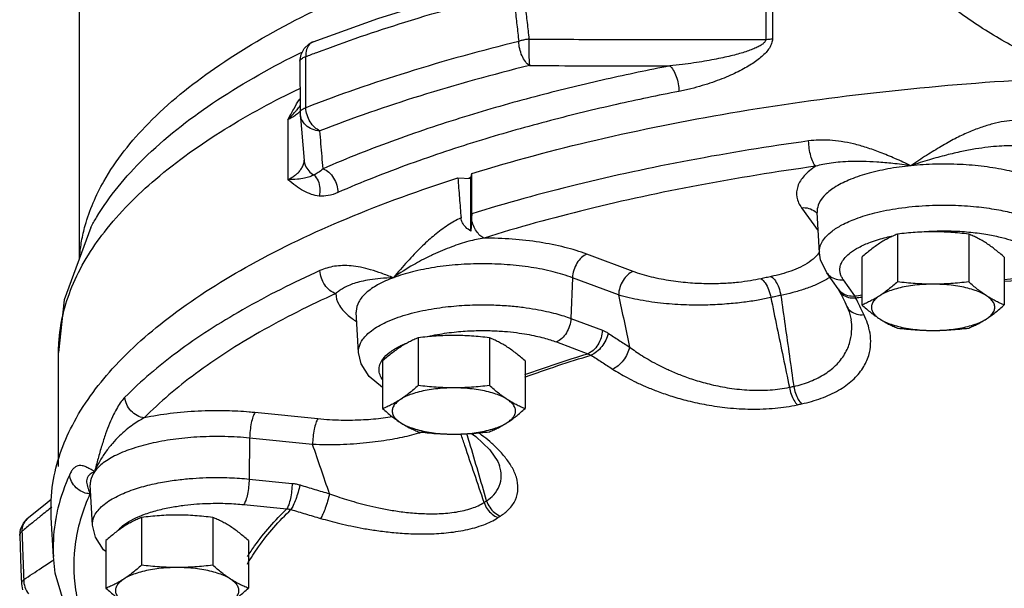
# Model space of a CAD drawing. Units: inches. Extents: x -55 to 51, y -37 to 54.
# Drawn here: x -3 to 3, y 36 to 39 of the extents above; entities that cross this region are included whole.
import ezdxf

# ---------------------------------------------------------------- set-up
doc = ezdxf.new("R2010")
doc.units = ezdxf.units.IN
doc.header["$LTSCALE"] = 1.21
doc.header["$MEASUREMENT"] = 0
doc.layers.get('0').update_dxf_attribs({"linetype": 'CONTINUOUS'})
for name, color, linetype in [('02___PRT_ALL_AXES', 7, 'CONTINUOUS'), ('11611', 7, 'CONTINUOUS'), ('MACHINE', 7, 'CONTINUOUS')]:
    doc.layers.add(name, color=color, linetype=linetype)

msp = doc.modelspace()

# ---------------------------------------------------------------- linework, layer by layer
at = {"color": 7, "linetype": 'Continuous'}
for p, q in [((-2.3602, 40.097), (-2.3602, 37.7557)), ((1.8146, 39.4547), (1.8146, 39.0923)), ((1.8556, 39.4581), (1.8556, 39.0958)), ((-0.9373, 39.0777), (-0.9373, 39.0777)), ((-1.0172, 38.9608), (-1.0105, 39.0014)), ((-1.0172, 38.9608), (-1.0163, 38.6504)), ((-1.0913, 38.6035), (-1.0913, 38.2397)), ((2.0328, 38.0692), (2.1337, 37.9282)), ((2.1411, 37.7962), (2.1273, 38.04)), ((2.1273, 38.04), (2.1273, 38.04)), ((1.0082, 37.682), (0.7281, 37.787)), ((2.2557, 37.5763), (2.1856, 37.6743)), ((0.6398, 37.6441), (0.6301, 37.3965)), ((0.9199, 37.5391), (0.6398, 37.6441)), ((2.3573, 37.5332), (2.2873, 37.6311)), ((2.2554, 37.5768), (2.2583, 37.5713)), ((-0.6607, 37.1902), (-0.6745, 37.434)), ((0.6301, 37.3965), (0.8214, 37.3248)), ((2.335, 37.3876), (2.335, 37.3876)), ((0.5418, 37.2536), (0.7332, 37.1819)), ((-2.4852, 36.4962), (-2.4852, 37.1893)), ((-0.908, 36.7858), (-1.2907, 36.8242)), ((-1.323, 36.6692), (-1.3265, 36.4202)), ((-0.9403, 36.6308), (-1.323, 36.6692)), ((0.1971, 36.5018), (0.197, 36.5025)), ((-1.3265, 36.4202), (-1.0651, 36.394)), ((-2.2783, 36.1406), (-2.2921, 36.3844)), ((-1.3588, 36.2652), (-1.0974, 36.239)), ((-2.6989, 36.1531), (-2.6751, 36.1787)), ((-2.5161, 35.9485), (-2.5295, 36.1862)), ((-2.7212, 36.0772), (-2.7162, 36.1168)), ((-2.7162, 36.1168), (-2.6989, 36.1531)), ((-2.7212, 36.0772), (-2.7136, 35.87)), ((-2.7136, 35.87), (-2.7104, 35.7835)), ((-2.7104, 35.7835), (-2.7033, 35.7463))]:
    msp.add_line(p, q, dxfattribs=at)
for points in [[(-0.9373, 39.0777), (-0.543, 39.2199), (-0.1238, 39.3506)], [(-1.0105, 39.0014), (-0.9912, 39.0374), (-0.9609, 39.0656), (-0.9373, 39.0777)], [(-1.0163, 38.6504), (-1.0162, 38.6454), (-1.0159, 38.6401)], [(-1.0159, 38.6401), (-1.0079, 38.5465), (-0.9917, 38.3566)], [(-2.2886, 37.9497), (-2.4512, 37.5091), (-2.4852, 37.1893)], [(2.1856, 37.6743), (2.1482, 37.7521), (2.1411, 37.7961)], [(2.2583, 37.5713), (2.2727, 37.5421), (2.295, 37.4968), (2.3086, 37.4693)], [(2.3086, 37.4693), (2.3229, 37.4357), (2.335, 37.3876)], [(-0.5144, 36.9759), (-0.5145, 36.976), (-0.5963, 37.0436), (-0.6452, 37.1209), (-0.6607, 37.19)], [(0.0268, 36.6972), (0.0513, 36.68), (0.138, 36.5984), (0.1868, 36.5279), (0.197, 36.5025)], [(-2.5295, 36.2968), (-2.5672, 36.2663), (-2.6751, 36.1788)], [(-2.1968, 35.9793), (-2.2111, 35.991), (-2.2609, 36.0668), (-2.2783, 36.1405)], [(-2.4076, 35.5221), (-2.5057, 35.8478), (-2.5161, 35.949)]]:
    msp.add_lwpolyline(points, dxfattribs=at)
for points, start_tangent, end_tangent in [([(-2.323, 37.9614), (-2.2097, 38.2297), (-1.9385, 38.5819), (-1.5365, 38.9162), (-1.0118, 39.2257), (-0.3752, 39.5041), (0.3608, 39.7459), (1.1806, 39.9461), (2.0682, 40.1006)], (0.269357, 0.96304), (0.989979, 0.141215)), ([(0.3418, 39.395), (0.3529, 39.2947), (0.3641, 39.1944), (0.3753, 39.094)], (0.110354, -0.993892), (0.11107, -0.993813)), ([(-0.9149, 39.0132), (-0.3796, 39.1971), (0.2792, 39.3811)], (0.935495, 0.353339), (0.970333, 0.241773)), ([(0.2792, 39.3811), (0.2905, 39.2808), (0.3018, 39.1806), (0.3131, 39.0802)], (0.111688, -0.993743), (0.112421, -0.993661)), ([(0.3753, 39.094), (0.3535, 39.0908), (0.3325, 39.0861), (0.3131, 39.0802)], (-0.993772, -0.111436), (-0.944965, -0.327172)), ([(0.3753, 39.094), (0.3746, 39.0475), (0.3748, 39.001), (0.3761, 38.9611), (0.3783, 38.9336)], (-0.028544, -0.999593), (0.122015, -0.992528)), ([(0.3753, 39.094), (0.8595, 39.0922), (1.3407, 39.0916), (1.8146, 39.0923)], (0.999988, -0.004997), (0.999996, 0.002978)), ([(1.8556, 39.0958), (1.8508, 39.0677), (1.8372, 39.0399), (1.8167, 39.0132), (1.791, 38.9879), (1.7614, 38.9642), (1.7278, 38.9412), (1.69, 38.9186), (1.6476, 38.8962), (1.6006, 38.8742), (1.5486, 38.8525), (1.4912, 38.8314), (1.4283, 38.8112), (1.3605, 38.7926), (1.2866, 38.7762)], (-0.007542, -0.999972), (-0.981564, -0.191131)), ([(1.8146, 39.0923), (1.8286, 39.0929), (1.8423, 39.0941), (1.8556, 39.0958)], (0.999805, 0.019726), (0.988388, 0.15195)), ([(-0.9373, 39.0777), (-0.959, 39.0629), (-0.9769, 39.0305), (-0.9819, 38.9876)], (-0.929634, -0.368484), (0.040003, -0.9992)), ([(0.3131, 39.0802), (-0.3638, 38.8921), (-0.9813, 38.6771)], (-0.970803, -0.239877), (-0.931995, -0.36247)), ([(0.3783, 38.9336), (0.3539, 38.9573), (0.3332, 38.993), (0.319, 39.0358), (0.3131, 39.0802)], (-0.836075, 0.548615), (-0.030568, 0.999533)), ([(1.8146, 39.0923), (1.81, 39.0783), (1.7963, 39.0643), (1.7755, 39.0509), (1.7493, 39.0382), (1.7191, 39.0263), (1.6848, 39.0147), (1.646, 39.0033), (1.6026, 38.992), (1.5544, 38.9809), (1.5011, 38.97), (1.4423, 38.9593), (1.3777, 38.949), (1.308, 38.9396), (1.232, 38.9313)], (0.013103, -0.999914), (-0.995423, -0.095569)), ([(-2.2886, 37.9497), (-2.2544, 38.0102), (-1.968, 38.3666), (-1.5485, 38.7041), (-1.0387, 38.9987)], (0.46967, 0.882842), (0.894396, 0.447275)), ([(-1.0387, 38.9987), (-1.0047, 39.0156)], (0.894396, 0.447275), (0.897341, 0.441337)), ([(-1.0172, 38.9608), (-1.0138, 38.9697), (-1.0018, 38.9793), (-0.9819, 38.9876)], (0.014693, 0.999892), (0.952927, 0.3032)), ([(-0.9819, 38.9876), (-0.9149, 39.0132)], (0.932531, 0.361091), (0.935495, 0.353339)), ([(-0.9813, 38.6771), (-0.9815, 38.7806), (-0.9817, 38.8842), (-0.9819, 38.9876)], (-0.002053, 0.999998), (-0.002051, 0.999998)), ([(0.3783, 38.9336), (-0.2882, 38.7483), (-0.8961, 38.5367)], (-0.970803, -0.239877), (-0.931995, -0.36247)), ([(1.232, 38.9313), (0.8456, 38.8503), (0.4386, 38.7513), (0.0112, 38.6303), (-0.4315, 38.4829), (-0.8766, 38.3064)], (-0.981569, -0.191109), (-0.917162, -0.398515)), ([(0.3783, 38.9336), (0.6639, 38.9324), (0.9487, 38.9316), (1.232, 38.9313)], (0.999988, -0.004839), (1, -0.000372)), ([(1.232, 38.9313), (1.2531, 38.9056), (1.2708, 38.8674), (1.2825, 38.8221), (1.2866, 38.7762)], (0.770947, -0.636899), (0, -1)), ([(-2.4852, 37.1893), (-2.4834, 37.2477), (-2.4035, 37.5881), (-2.206, 37.9218), (-1.8944, 38.243), (-1.4739, 38.5463), (-1.0183, 38.7948)], (-0.000886, 1), (0.90039, 0.435084)), ([(1.2866, 38.7762), (0.9066, 38.6965), (0.5064, 38.5992), (0.0861, 38.4802), (-0.3492, 38.3352), (-0.7869, 38.1617)], (-0.981569, -0.191109), (-0.917162, -0.398515)), ([(-1.0528, 38.6721), (-1.0202, 38.7268), (-1.0197, 38.7275)], (0.499665, 0.866219), (0.52716, 0.849766)), ([(-1.0348, 38.6652), (-1.0162, 38.6885)], (0.636549, 0.771236), (0.607662, 0.794195)), ([(-1.0197, 38.7275), (-1.0167, 38.7324)], (0.52716, 0.849766), (0.530182, 0.847884)), ([(-1.013, 38.6593), (-1.001, 38.6688), (-0.9813, 38.6771)], (0.587429, 0.809276), (0.952586, 0.304271)), ([(-0.8961, 38.5367), (-0.928, 38.5581), (-0.955, 38.5918), (-0.9736, 38.6333), (-0.9813, 38.6771)], (-0.919239, 0.393699), (-0.040089, 0.999196)), ([(-1.0913, 38.6035), (-1.0552, 38.668), (-1.0528, 38.6721)], (0.481163, 0.876631), (0.499665, 0.866219)), ([(-1.0913, 38.6035), (-1.0463, 38.6515), (-1.0397, 38.6592)], (0.711788, 0.702394), (0.643953, 0.765065)), ([(-1.0434, 38.6322), (-1.0665, 38.617), (-1.0913, 38.6035)], (-0.807156, -0.590339), (-0.894076, -0.447916)), ([(-1.0232, 38.6489), (-1.0434, 38.6322)], (-0.724101, -0.689694), (-0.807156, -0.590339)), ([(-1.0397, 38.6592), (-1.0348, 38.6652)], (0.643953, 0.765065), (0.636549, 0.771236)), ([(-1.0159, 38.6563), (-1.0227, 38.6494), (-1.0232, 38.6489)], (-0.676004, -0.736898), (-0.724101, -0.689694)), ([(-1.0163, 38.6504), (-1.013, 38.6593)], (0.014663, 0.999892), (0.587429, 0.809276)), ([(-0.8961, 38.5367), (-0.9424, 38.5459), (-0.9814, 38.5704), (-1.0073, 38.6065), (-1.0159, 38.6401)], (-0.999796, 0.020174), (-0.08623, 0.996275)), ([(3.3291, 38.6009), (3.2642, 38.5935), (3.1951, 38.5789), (3.1222, 38.5567), (3.0459, 38.5267), (2.9659, 38.4887), (2.8819, 38.4423), (2.793, 38.3876), (2.6979, 38.3247)], (-0.997954, -0.063938), (-0.828867, -0.559445)), ([(-0.8766, 38.3064), (-0.883, 38.3817), (-0.8895, 38.4584), (-0.8961, 38.5367)], (-0.084247, 0.996445), (-0.08391, 0.996473)), ([(2.0757, 38.4751), (1.3499, 38.3568), (0.6642, 38.2086), (0.0272, 38.0325)], (-0.990541, -0.137215), (-0.955028, -0.296517)), ([(2.6979, 38.3247), (2.6009, 38.3687), (2.5112, 38.4056), (2.4274, 38.4352), (2.3486, 38.4571), (2.2742, 38.4718), (2.2038, 38.4795), (2.1375, 38.4804), (2.0757, 38.4751)], (-0.906799, 0.421564), (-0.990541, -0.13722)), ([(2.119, 38.3214), (2.1029, 38.3459), (2.0891, 38.3835), (2.0796, 38.4287), (2.0757, 38.4751)], (-0.702516, 0.711668), (-0.019219, 0.999815)), ([(3.3502, 38.445), (3.2957, 38.446), (3.2346, 38.4435), (3.1665, 38.4371), (3.0908, 38.4264), (3.0066, 38.4106), (2.9131, 38.389), (2.8101, 38.3607), (2.6979, 38.3247)], (-0.998765, 0.049688), (-0.945571, -0.325415)), ([(-1.0913, 38.2397), (-1.07, 38.2514), (-1.0498, 38.2647), (-1.0312, 38.2799), (-1.0149, 38.2974), (-1.0019, 38.3174), (-0.9937, 38.3401), (-0.9917, 38.3582)], (0.894075, 0.447917), (0.003725, 0.999993)), ([(-0.9916, 38.3566), (-0.9848, 38.3273), (-0.9639, 38.2937), (-0.9316, 38.2686)], (0.086714, -0.996233), (0.880993, -0.473129)), ([(2.119, 38.3214), (1.404, 38.2048), (0.7287, 38.0587), (0.1019, 37.8851)], (-0.990541, -0.137215), (-0.954867, -0.297033)), ([(2.119, 38.3214), (2.0485, 38.2623), (2.0097, 38.1989), (2.0043, 38.1337), (2.0328, 38.0692)], (-0.834659, -0.550767), (0.581774, -0.81335)), ([(2.6979, 38.3247), (2.5868, 38.3385), (2.4898, 38.3467), (2.4055, 38.3504), (2.3324, 38.3503), (2.2685, 38.347), (2.2123, 38.3408), (2.1627, 38.3322), (2.119, 38.3214)], (-0.990109, 0.140298), (-0.960911, -0.276858)), ([(2.6979, 38.3247), (2.5568, 38.3048), (2.4289, 38.2751), (2.319, 38.2366), (2.2312, 38.1909), (2.1687, 38.1396), (2.134, 38.0845), (2.1274, 38.04)], (-0.995, -0.099874), (0.048035, -0.998846)), ([(3.6409, 38.1207), (3.5871, 38.1741), (3.5068, 38.2223), (3.4033, 38.2635), (3.2807, 38.2962), (3.1437, 38.3193), (2.9972, 38.3321), (2.8466, 38.3339), (2.6979, 38.3247)], (-0.581774, 0.81335), (-0.995, -0.099874)), ([(-0.9316, 38.2686), (-0.9574, 38.2575), (-0.9898, 38.2489), (-1.033, 38.2427), (-1.0913, 38.2397)], (-0.885161, -0.465284), (-0.999863, -0.016541)), ([(-0.8766, 38.3064), (-0.9056, 38.2829), (-0.9316, 38.2686)], (-0.732725, -0.680525), (-0.927711, -0.373299)), ([(-0.9316, 38.2686), (-0.9074, 38.2328), (-0.8962, 38.1878), (-0.8995, 38.1402)], (0.710158, -0.704042), (-0.221666, -0.975123)), ([(-0.8766, 38.3064), (-0.842, 38.2847), (-0.8129, 38.2499), (-0.7937, 38.2068), (-0.7869, 38.1617)], (0.932561, -0.361012), (0, -1)), ([(-0.8995, 38.1402), (-0.9478, 38.1506), (-0.9956, 38.1717), (-1.0429, 38.202), (-1.0913, 38.2397)], (-0.995483, 0.094936), (-0.773601, 0.633673)), ([(-0.7869, 38.1617), (-0.8464, 38.143), (-0.8995, 38.1402)], (-0.917029, -0.39882), (-0.99538, 0.096018)), ([(2.1411, 37.7961), (2.141, 37.7988), (2.1438, 37.8266), (2.1554, 37.8572), (2.1789, 37.8908), (2.2182, 37.9269), (2.278, 37.9648), (2.3632, 38.0027), (2.4777, 38.0379), (2.6228, 38.0661), (2.7876, 38.0825), (2.9503, 38.0847), (3.0955, 38.0755), (3.219, 38.0585), (3.3206, 38.0369), (3.4023, 38.013), (3.467, 37.9884), (3.5176, 37.9641), (3.5568, 37.9407), (3.587, 37.9182), (3.6101, 37.8966), (3.6276, 37.8755)], (-0.05726, 0.998359), (0.581774, -0.81335)), ([(0.0272, 38.0325), (0.0269, 38.0153), (0.0264, 37.9973)], (-0.006725, -0.999977), (-0.038126, -0.999273)), ([(2.0328, 38.0692), (2.0776, 38.0654), (2.1159, 38.0457)], (0.995, 0.099874), (0.77663, -0.629958)), ([(2.1159, 38.0457), (2.1283, 38.0337)], (0.77663, -0.629958), (0.658668, -0.752434)), ([(-2.3565, 37.7759), (-2.3447, 37.8666), (-2.323, 37.9614)], (0.082315, 0.996606), (0.269357, 0.96304)), ([(-0.0378, 38.0076), (-0.1176, 37.963), (-0.1986, 37.9032), (-0.2711, 37.8383)], (-0.907047, -0.421029), (-0.720465, -0.693491)), ([(0.0219, 37.9276), (-0.0092, 37.9506), (-0.0295, 37.978), (-0.0378, 38.0076)], (-0.870021, 0.493015), (-0.078706, 0.996898)), ([(0.0264, 37.9973), (0.0246, 37.9623), (0.0219, 37.9276)], (-0.038155, -0.999272), (-0.088038, -0.996117)), ([(0.1019, 37.8851), (0.0775, 37.9016), (0.0555, 37.9276), (0.0379, 37.9605), (0.0264, 37.9973)], (-0.911543, 0.411205), (-0.209797, 0.977745)), ([(2.5005, 37.8764), (2.547, 37.8891), (2.5885, 37.8987)], (0.957186, 0.289473), (0.978631, 0.205625)), ([(2.7494, 37.9223), (2.8057, 37.9263)], (0.995963, 0.089769), (0.998499, 0.054762)), ([(2.8057, 37.9263), (2.9415, 37.9283), (3.0498, 37.9218)], (0.998499, 0.054762), (0.995669, -0.092971)), ([(3.0498, 37.9218), (3.0627, 37.9206)], (0.995669, -0.092971), (0.994859, -0.101271)), ([(3.0627, 37.9206), (3.1658, 37.9064), (3.2507, 37.8883), (3.3189, 37.8683), (3.3729, 37.8478), (3.4151, 37.8276), (3.4479, 37.808), (3.4731, 37.7892), (3.4924, 37.7712), (3.507, 37.7535)], (0.994859, -0.101271), (0.581774, -0.81335)), ([(-0.2711, 37.8383), (-0.2804, 37.8293), (-0.3635, 37.7425), (-0.4491, 37.6441)], (-0.720465, -0.693491), (-0.645042, -0.764147)), ([(0.1019, 37.8851), (0.0093, 37.8652), (-0.0942, 37.8319), (-0.2072, 37.7846)], (-0.988251, -0.152841), (-0.906137, -0.422985)), ([(0.7281, 37.787), (0.5933, 37.8285), (0.4397, 37.8593), (0.2739, 37.8784), (0.1019, 37.8851)], (-0.93645, 0.3508), (-0.999996, 0.002723)), ([(2.2873, 37.6311), (2.2764, 37.6492), (2.269, 37.6685), (2.2658, 37.6895), (2.2681, 37.7127), (2.2778, 37.7383), (2.2975, 37.7663), (2.3303, 37.7965), (2.3803, 37.8281), (2.4513, 37.8598), (2.5005, 37.8764)], (-0.581774, 0.81335), (0.957186, 0.289473)), ([(-0.2072, 37.7846), (-0.227, 37.7752)], (-0.906137, -0.422985), (-0.900222, -0.435432)), ([(0.7281, 37.787), (0.6953, 37.7665), (0.6673, 37.7324), (0.6478, 37.6895), (0.6398, 37.6441)], (-0.93645, -0.3508), (-0.039348, -0.999226)), ([(2.1234, 37.7769), (2.0792, 37.7393), (2.026, 37.7089), (1.9684, 37.6848), (1.909, 37.6659), (1.8489, 37.6512)], (-0.675535, -0.737328), (-0.978067, -0.20829)), ([(2.1428, 37.8025), (2.1234, 37.7769)], (-0.516551, -0.856257), (-0.675535, -0.737328)), ([(-0.4491, 37.6441), (-0.5213, 37.671), (-0.5873, 37.6924), (-0.6482, 37.7074), (-0.7049, 37.7158), (-0.7577, 37.7177), (-0.8071, 37.7133), (-0.8531, 37.703), (-0.8955, 37.6872)], (-0.932667, 0.360739), (-0.911537, -0.411218)), ([(-0.227, 37.7752), (-0.327, 37.7224), (-0.4491, 37.6441)], (-0.900222, -0.435432), (-0.814079, -0.580754)), ([(0.6398, 37.6441), (0.522, 37.6802), (0.3881, 37.7069), (0.2435, 37.7232), (0.0937, 37.7286), (-0.0559, 37.7229), (-0.1998, 37.7065), (-0.3326, 37.6799), (-0.4491, 37.6441)], (-0.93645, 0.3508), (-0.93645, -0.3508)), ([(-0.8955, 37.6872), (-1.3675, 37.448), (-1.7643, 37.1905), (-2.0811, 36.9179)], (-0.91154, -0.411211), (-0.702516, -0.711668)), ([(-0.7994, 37.5475), (-0.8351, 37.5668), (-0.8656, 37.5999), (-0.8868, 37.6421), (-0.8955, 37.6872)], (-0.954867, 0.297033), (-0.042866, 0.999081)), ([(1.0082, 37.682), (0.9755, 37.6615), (0.9474, 37.6274), (0.9279, 37.5846), (0.9199, 37.5391)], (-0.93645, -0.3508), (-0.039348, -0.999226)), ([(1.7863, 37.6377), (1.7222, 37.6255), (1.6485, 37.6157), (1.5636, 37.609), (1.4663, 37.607), (1.357, 37.6116), (1.2388, 37.6247), (1.1194, 37.6482), (1.0082, 37.682)], (-0.976719, -0.214522), (-0.93649, 0.350694)), ([(2.1856, 37.6743), (2.2042, 37.6546), (2.2425, 37.6349), (2.2873, 37.6311)], (0.582419, -0.812889), (0.995, 0.099874)), ([(-0.4491, 37.6441), (-0.5284, 37.6387), (-0.5929, 37.6308), (-0.6453, 37.6208), (-0.6881, 37.609), (-0.7234, 37.5957), (-0.753, 37.581), (-0.7781, 37.5649), (-0.7994, 37.5475)], (-0.999013, -0.044412), (-0.740606, -0.671939)), ([(-0.4491, 37.6441), (-0.5448, 37.6004), (-0.6158, 37.5507), (-0.6596, 37.4968), (-0.6746, 37.4408), (-0.6744, 37.434)], (-0.93645, -0.3508), (0.060597, -0.998162)), ([(1.8489, 37.6512), (1.8175, 37.6445), (1.7863, 37.6377)], (-0.97807, -0.208277), (-0.976719, -0.214524)), ([(1.7863, 37.6377), (1.8113, 37.6122), (1.8323, 37.5719), (1.8457, 37.5235)], (0.842685, -0.538406), (0.173525, -0.98483)), ([(1.8489, 37.6512), (1.8733, 37.6256), (1.8938, 37.5852), (1.9069, 37.5367)], (0.834997, -0.550255), (0.169517, -0.985527)), ([(2.1844, 37.6339), (2.1201, 37.6011), (2.0507, 37.5746), (1.9793, 37.5535), (1.9069, 37.5367)], (-0.856051, -0.516891), (-0.979531, -0.201295)), ([(2.2055, 37.6475), (2.1844, 37.6339)], (-0.820677, -0.571392), (-0.856051, -0.516891)), ([(3.2652, 37.634), (3.5771, 37.6556)], (0.996848, 0.079339), (0.998255, 0.059043)), ([(3.2652, 37.6221), (3.5859, 37.6443)], (0.99682, 0.079684), (0.998274, 0.058723)), ([(-0.7994, 37.5475), (-1.2632, 37.3125), (-1.6529, 37.0595), (-1.964, 36.7919)], (-0.91154, -0.411211), (-0.702516, -0.711668)), ([(-0.7994, 37.5475), (-0.7815, 37.4831), (-0.7306, 37.421), (-0.7006, 37.3967)], (0.019404, -0.999812), (0.80761, -0.589717)), ([(1.8457, 37.5235), (1.7689, 37.508), (1.6808, 37.4947), (1.5794, 37.4843), (1.4635, 37.4782), (1.3334, 37.4786), (1.1932, 37.4878), (1.0517, 37.5077), (0.9199, 37.5391)], (-0.975152, -0.221535), (-0.957454, 0.288587)), ([(0.9199, 37.5391), (0.9533, 37.3812), (0.9869, 37.2226)], (0.20681, -0.978381), (0.206861, -0.97837)), ([(2.2557, 37.5763), (2.2742, 37.5567)], (0.582958, -0.812503), (0.77663, -0.629958)), ([(2.2583, 37.5713), (2.2821, 37.5423), (2.3182, 37.5248), (2.3616, 37.5215)], (0.440194, -0.897903), (0.996131, 0.087879)), ([(2.2742, 37.5567), (2.3126, 37.5369), (2.3573, 37.5332)], (0.77663, -0.629958), (0.995, 0.099874)), ([(2.3573, 37.5332), (2.3993, 37.5392)], (0.98979, 0.142535), (0.990231, 0.139436)), ([(-0.6606, 37.19), (-0.6579, 37.2211), (-0.6348, 37.2699), (-0.5825, 37.3218), (-0.4946, 37.3734), (-0.3737, 37.4184), (-0.2359, 37.4508), (-0.0978, 37.4701), (0.0318, 37.4785), (0.1486, 37.4788), (0.2513, 37.4734), (0.3401, 37.4642), (0.4163, 37.4527), (0.4815, 37.4397), (0.5377, 37.4259), (0.5867, 37.4115), (0.6301, 37.3965)], (-0.055117, 0.99848), (0.93645, -0.3508)), ([(1.9069, 37.5367), (1.8763, 37.5301), (1.8457, 37.5235)], (-0.97807, -0.208277), (-0.976719, -0.214524)), ([(1.8457, 37.5235), (1.8832, 37.3424), (1.9209, 37.1605), (1.9587, 36.9779)], (0.202924, -0.979194), (0.202743, -0.979232)), ([(1.9069, 37.5367), (1.9328, 37.3531), (1.9589, 37.1687), (1.9851, 36.9836)], (0.139829, -0.990176), (0.140122, -0.990134)), ([(2.3616, 37.5215), (2.3594, 37.5279), (2.3573, 37.5332)], (-0.304252, 0.952591), (-0.393044, 0.91952)), ([(2.3616, 37.5215), (2.3993, 37.5268)], (0.989739, 0.142885), (0.990139, 0.140085)), ([(2.3866, 37.4705), (2.3616, 37.5215)], (-0.441983, 0.897024), (-0.44023, 0.897885)), ([(2.0332, 36.8775), (2.1529, 36.9117), (2.2574, 36.96), (2.3432, 37.0219), (2.4056, 37.095), (2.441, 37.1715), (2.4529, 37.2426), (2.4489, 37.3071), (2.4343, 37.3656), (2.4118, 37.4195)], (0.977658, 0.210201), (-0.443757, 0.896147)), ([(2.3086, 37.4693), (2.3323, 37.4405), (2.3684, 37.4229), (2.4118, 37.4195)], (0.44409, -0.895982), (0.996155, 0.087614)), ([(2.4118, 37.4195), (2.3866, 37.4705)], (-0.443759, 0.896146), (-0.441983, 0.897024)), ([(-0.7006, 37.3967), (-0.6725, 37.3778)], (0.80761, -0.589717), (0.847844, -0.530245)), ([(0.6301, 37.3965), (0.6221, 37.351), (0.6027, 37.3082), (0.5746, 37.2741), (0.5418, 37.2536)], (-0.039348, -0.999226), (-0.93645, -0.3508)), ([(1.9851, 36.9836), (2.0875, 37.0148), (2.176, 37.06), (2.2483, 37.1188), (2.3003, 37.189), (2.3293, 37.2632), (2.3382, 37.3325), (2.335, 37.3876)], (0.976085, 0.217389), (-0.135791, 0.990738)), ([(-0.2411, 37.2865), (-0.1812, 37.299), (-0.066, 37.315), (0.0422, 37.322), (0.1398, 37.3223), (0.2256, 37.3178), (0.2997, 37.3101), (0.3633, 37.3005), (0.4178, 37.2897), (0.4647, 37.2782), (0.5056, 37.2662), (0.5418, 37.2536)], (0.973268, 0.229671), (0.93645, -0.3508)), ([(0.8214, 37.3248), (0.8134, 37.2794), (0.794, 37.2365), (0.7659, 37.2024), (0.7332, 37.1819)], (-0.039348, -0.999226), (-0.93645, -0.3508)), ([(0.8567, 37.3068), (0.8425, 37.2652), (0.818, 37.2257), (0.7867, 37.1936), (0.7528, 37.1735)], (-0.199717, -0.979854), (-0.932265, -0.361776)), ([(0.8214, 37.3248), (0.8391, 37.317), (0.8567, 37.3068)], (0.936586, -0.350439), (0.837917, -0.545797)), ([(0.8567, 37.3068), (0.9215, 37.2647), (0.9869, 37.2226)], (0.83791, -0.545808), (0.841401, -0.540411)), ([(-0.3972, 37.2343), (-0.3702, 37.2461)], (0.906196, 0.422857), (0.925381, 0.379039)), ([(-0.5142, 37.1479), (-0.4705, 37.1912), (-0.4094, 37.2285)], (0.582371, 0.812923), (0.895421, 0.44522)), ([(-0.4094, 37.2285), (-0.3972, 37.2343)], (0.895421, 0.44522), (0.906196, 0.422857)), ([(0.3508, 37.0556), (0.7332, 37.1819)], (0.940981, 0.338458), (0.957019, 0.290025)), ([(0.7332, 37.1819), (0.7431, 37.1783), (0.7528, 37.1735)], (0.956718, -0.291017), (0.872768, -0.488134)), ([(0.9869, 37.2226), (0.9728, 37.1809), (0.9485, 37.1412), (0.9173, 37.1091), (0.8835, 37.089)], (-0.194369, -0.980929), (-0.932121, -0.362146)), ([(0.9869, 37.2226), (1.0235, 37.1964), (1.0647, 37.1694), (1.1117, 37.1412), (1.1659, 37.1119), (1.2286, 37.0819), (1.3013, 37.0516), (1.3857, 37.0221), (1.4832, 36.9952), (1.5941, 36.9736), (1.7158, 36.9612), (1.8423, 36.962), (1.9587, 36.9779)], (0.801968, -0.597366), (0.978688, 0.205352)), ([(-0.5152, 37.0262), (-0.5228, 37.0381), (-0.5346, 37.0704), (-0.5336, 37.1072), (-0.5192, 37.1406)], (-0.574861, 0.818251), (0.531792, 0.846875)), ([(-0.5192, 37.1406), (-0.5142, 37.1479)], (0.531792, 0.846875), (0.582371, 0.812923)), ([(0.3509, 37.0403), (0.7528, 37.1735)], (0.940119, 0.340847), (0.957157, 0.28957)), ([(0.7528, 37.1735), (0.8179, 37.1312), (0.8835, 37.089)], (0.83791, -0.545808), (0.841401, -0.540411)), ([(0.8835, 37.089), (0.9253, 37.0632), (0.9725, 37.0367), (1.0265, 37.0093), (1.0886, 36.9811), (1.1608, 36.9523), (1.2446, 36.9236), (1.342, 36.8963), (1.4547, 36.872), (1.5833, 36.8538), (1.7247, 36.8455), (1.8721, 36.8512), (2.0073, 36.8719)], (0.841401, -0.540411), (0.977146, 0.212568)), ([(1.9587, 36.9779), (1.9719, 36.9807), (1.9851, 36.9836)], (0.977098, 0.21279), (0.977702, 0.209996)), ([(1.9587, 36.9779), (1.9697, 36.9357), (1.9866, 36.8989), (2.0073, 36.8719)], (0.17242, -0.985024), (0.723011, -0.690837)), ([(1.9851, 36.9836), (1.996, 36.9414), (2.0127, 36.9045), (2.0332, 36.8775)], (0.170627, -0.985336), (0.718609, -0.695414)), ([(-2.0811, 36.9179), (-2.1038, 36.8913), (-2.1271, 36.856), (-2.1509, 36.8118), (-2.1747, 36.7584), (-2.1985, 36.6955), (-2.2223, 36.6231), (-2.2451, 36.5444), (-2.266, 36.4652)], (-0.702527, -0.711657), (-0.246124, -0.969238)), ([(-1.964, 36.7919), (-2.0075, 36.8062), (-2.0447, 36.8349), (-2.0705, 36.874), (-2.0811, 36.9179)], (-0.990541, 0.137215), (-0.052556, 0.998618)), ([(-1.3256, 36.8274), (-1.4628, 36.8348), (-1.637, 36.8328), (-1.8061, 36.8183), (-1.964, 36.7919)], (-0.996454, 0.084136), (-0.978126, -0.208011)), ([(-1.2907, 36.8242), (-1.3256, 36.8274)], (-0.995, 0.099874), (-0.996454, 0.084136)), ([(-1.2907, 36.8242), (-1.3027, 36.7991), (-1.3129, 36.7612)], (-0.581774, -0.81335), (-0.204641, -0.978837)), ([(2.0073, 36.8719), (2.0202, 36.8747), (2.0332, 36.8775)], (0.977098, 0.21279), (0.977702, 0.209996)), ([(-1.964, 36.7919), (-1.9975, 36.7737), (-2.034, 36.7497), (-2.0733, 36.7194), (-2.1146, 36.6823), (-2.157, 36.6375), (-2.199, 36.5846), (-2.2365, 36.5257), (-2.266, 36.4652)], (-0.899034, -0.437879), (-0.383686, -0.923464)), ([(-1.3129, 36.7612), (-1.32, 36.7157), (-1.323, 36.6692)], (-0.204641, -0.978837), (-0.014335, -0.999897)), ([(-0.908, 36.7858), (-0.92, 36.7607), (-0.9303, 36.7228), (-0.9374, 36.6773), (-0.9403, 36.6308)], (-0.581774, -0.81335), (-0.014335, -0.999897)), ([(-0.4558, 36.7983), (-0.5105, 36.7902), (-0.6304, 36.7794), (-0.7656, 36.7772), (-0.908, 36.7858)], (-0.986171, -0.16573), (-0.995007, 0.099808)), ([(-0.2756, 36.7047), (-0.2954, 36.6988)], (-0.955808, -0.293992), (-0.960396, -0.278639)), ([(0.2016, 36.1955), (0.2529, 36.2369), (0.293, 36.2946), (0.3085, 36.3619), (0.2986, 36.4309), (0.2699, 36.4954), (0.2302, 36.5528), (0.1846, 36.6036), (0.1364, 36.6482), (0.0874, 36.6876), (0.0693, 36.701)], (0.840563, 0.541714), (-0.809181, 0.587559)), ([(-1.323, 36.6692), (-1.4733, 36.6784), (-1.6248, 36.6764), (-1.7718, 36.6634), (-1.9087, 36.64), (-2.0307, 36.6071), (-2.1334, 36.566), (-2.2129, 36.5181), (-2.266, 36.4652)], (-0.995, 0.099874), (-0.581775, -0.81335)), ([(-0.2954, 36.6988), (-0.3523, 36.6836), (-0.471, 36.659), (-0.6125, 36.6398), (-0.7719, 36.6294), (-0.9403, 36.6308)], (-0.960396, -0.278639), (-0.998892, 0.047066)), ([(0.1028, 36.2784), (0.044, 36.4514), (-0.0146, 36.6236), (-0.0385, 36.6941)], (-0.321861, 0.946787), (-0.321907, 0.946771)), ([(0.118, 36.2883), (0.0659, 36.4656), (0.0141, 36.6422), (-0.0016, 36.6957)], (-0.281882, 0.959449), (-0.281691, 0.959505)), ([(-0.8376, 36.3312), (-0.8891, 36.4813), (-0.9403, 36.6308)], (-0.324455, 0.945901), (-0.324385, 0.945925)), ([(-2.266, 36.4652), (-2.294, 36.4821), (-2.3187, 36.4944), (-2.3404, 36.5011), (-2.3598, 36.5018), (-2.3769, 36.4967), (-2.3921, 36.4858), (-2.4054, 36.4695), (-2.417, 36.4484)], (-0.848532, 0.529145), (-0.415337, -0.909668)), ([(-2.266, 36.4652), (-2.2923, 36.4492), (-2.3071, 36.4333), (-2.3136, 36.4174), (-2.3144, 36.4013), (-2.3117, 36.3847), (-2.3068, 36.3675), (-2.3006, 36.3495)], (-0.900589, -0.434672), (0.333501, -0.94275)), ([(-2.266, 36.4652), (-2.2906, 36.4095), (-2.2919, 36.3844)], (-0.581775, -0.81335), (0.059067, -0.998254)), ([(0.118, 36.2883), (0.1616, 36.3251), (0.1948, 36.3776), (0.2065, 36.4401), (0.1971, 36.5018)], (0.834891, 0.550416), (-0.279314, 0.9602)), ([(-2.417, 36.4484), (-2.4888, 36.2426)], (-0.415348, -0.909663), (-0.236215, -0.971701)), ([(-2.3048, 36.3318), (-2.3396, 36.3418), (-2.3787, 36.3679), (-2.4058, 36.4052), (-2.417, 36.4484)], (-0.989209, 0.146512), (-0.055431, 0.998463)), ([(-2.2782, 36.1405), (-2.2697, 36.1896), (-2.225, 36.2512), (-2.149, 36.3051), (-2.0551, 36.3476), (-1.9541, 36.3792), (-1.8533, 36.4013), (-1.7572, 36.4159), (-1.668, 36.4246), (-1.5867, 36.4289), (-1.5129, 36.4299), (-1.4458, 36.4284), (-1.3842, 36.4251), (-1.3265, 36.4202)], (-0.045701, 0.998955), (0.995, -0.099874)), ([(-1.3265, 36.4202), (-1.3295, 36.3737), (-1.3366, 36.3282), (-1.3469, 36.2903), (-1.3588, 36.2652)], (-0.014335, -0.999897), (-0.581774, -0.81335)), ([(-2.3006, 36.3495), (-2.2939, 36.3307)], (0.333501, -0.94275), (0.334139, -0.942524)), ([(-1.0651, 36.394), (-1.0681, 36.3475), (-1.0752, 36.302), (-1.0855, 36.264), (-1.0974, 36.239)], (-0.014335, -0.999897), (-0.581774, -0.81335)), ([(-1.0168, 36.3844), (-1.0284, 36.3402), (-1.0429, 36.2967), (-1.0583, 36.26), (-1.0723, 36.2351)], (-0.221032, -0.975266), (-0.585393, -0.81075)), ([(-1.0651, 36.394), (-1.041, 36.3904), (-1.0168, 36.3844)], (0.99503, -0.099578), (0.957869, -0.287206)), ([(-1.0168, 36.3844), (-0.9275, 36.3578), (-0.8376, 36.3312)], (0.957866, -0.287216), (0.95957, -0.281469)), ([(-2.2939, 36.3307), (-2.3818, 36.0403), (-2.3818, 35.7482), (-2.2939, 35.4581)], (-0.415348, -0.909663), (0.415348, -0.909663)), ([(-2.2939, 36.3307), (-2.3048, 36.3318)], (-0.997954, 0.063943), (-0.989209, 0.146512)), ([(-2.2939, 36.3307), (-2.2892, 36.3277)], (0.843006, -0.537905), (0.848551, -0.529114)), ([(-0.8376, 36.3312), (-0.849, 36.287), (-0.8632, 36.2434), (-0.8784, 36.2067), (-0.8924, 36.1817)], (-0.214465, -0.976732), (-0.584647, -0.811288)), ([(-0.8376, 36.3312), (-0.788, 36.3138), (-0.7343, 36.2963), (-0.6753, 36.2788), (-0.61, 36.2616), (-0.5376, 36.2452), (-0.4572, 36.2302), (-0.3687, 36.2181), (-0.2724, 36.2106), (-0.1702, 36.2102), (-0.0675, 36.2202), (0.0278, 36.2433), (0.1028, 36.2784)], (0.938921, -0.344133), (0.843026, 0.537872)), ([(0.1028, 36.2784), (0.1104, 36.2834), (0.118, 36.2883)], (0.83716, 0.546958), (0.840599, 0.541658)), ([(0.118, 36.2883), (0.137, 36.2491), (0.166, 36.2169), (0.2016, 36.1955)], (0.301328, -0.95352), (0.928908, -0.370311)), ([(-2.5594, 36.2232), (-2.5965, 36.1932), (-2.651, 36.149)], (-0.777094, -0.629385), (-0.776534, -0.630076)), ([(-2.5263, 36.25), (-2.5594, 36.2232)], (-0.777304, -0.629125), (-0.777094, -0.629385)), ([(-2.4888, 36.2426), (-2.5024, 36.1776)], (-0.236215, -0.971701), (-0.173528, -0.984829)), ([(-1.985, 36.1977), (-1.9672, 36.2046), (-1.8828, 36.2309), (-1.7986, 36.2494), (-1.7184, 36.2616), (-1.644, 36.2689), (-1.576, 36.2724), (-1.5144, 36.2733)], (0.927464, 0.373913), (0.999989, -0.004636)), ([(-1.5144, 36.2733), (-1.4584, 36.2721)], (0.999989, -0.004636), (0.999276, -0.038035)), ([(-1.4584, 36.2721), (-1.407, 36.2693), (-1.3588, 36.2652)], (0.999276, -0.038035), (0.995, -0.099874)), ([(-1.3371, 35.9033), (-1.2689, 36.009), (-1.0723, 36.2351)], (0.500647, 0.865652), (0.717061, 0.697011)), ([(-1.3357, 35.9503), (-1.2929, 36.0138), (-1.0974, 36.239)], (0.534602, 0.845104), (0.716188, 0.697908)), ([(-1.0974, 36.239), (-1.0848, 36.2376), (-1.0723, 36.2351)], (0.998216, -0.059709), (0.968807, -0.247817)), ([(-1.0723, 36.2351), (-0.9827, 36.2083), (-0.8924, 36.1817)], (0.957866, -0.287216), (0.95957, -0.281469)), ([(0.1028, 36.2784), (0.1218, 36.2393), (0.1509, 36.2071), (0.1867, 36.1858)], (0.302472, -0.953158), (0.93006, -0.367407)), ([(-2.6751, 36.1787), (-2.6779, 36.1763), (-2.7003, 36.1442), (-2.7076, 36.103)], (-0.777068, -0.629416), (0.018726, -0.999825)), ([(-2.5024, 36.1776), (-2.5064, 36.1529)], (-0.173528, -0.984829), (-0.148882, -0.988855)), ([(-2.0932, 36.1377), (-2.0456, 36.1691), (-1.985, 36.1977)], (0.782297, 0.622905), (0.927464, 0.373913)), ([(-0.8924, 36.1817), (-0.836, 36.1659), (-0.7747, 36.1503), (-0.7074, 36.1352), (-0.6328, 36.1207), (-0.5499, 36.1075), (-0.458, 36.0965), (-0.3566, 36.089), (-0.2461, 36.0871), (-0.1285, 36.0935), (-0.0102, 36.1112), (0.1, 36.1427), (0.1867, 36.1858)], (0.95957, -0.281469), (0.837387, 0.546611)), ([(0.1867, 36.1858), (0.1941, 36.1906), (0.2016, 36.1955)], (0.83716, 0.546958), (0.840599, 0.541658)), ([(-2.7076, 36.103), (-2.7186, 36.089), (-2.7211, 36.0772)], (-0.749274, -0.66226), (0.025364, -0.999678)), ([(-2.651, 36.149), (-2.7076, 36.103)], (-0.776534, -0.630076), (-0.776203, -0.630483)), ([(-2.7076, 36.103), (-2.7067, 36.0777)], (0.036577, -0.999331), (0.036584, -0.999331)), ([(-2.5064, 36.1529), (-2.516, 35.9491)], (-0.148882, -0.988855), (0.055078, -0.998482)), ([(-2.1213, 36.1116), (-2.109, 36.1241)], (0.668631, 0.743595), (0.728784, 0.684744)), ([(-2.109, 36.1241), (-2.0932, 36.1377)], (0.728784, 0.684744), (0.782297, 0.622905)), ([(-2.7067, 36.0777), (-2.7022, 35.9562), (-2.6969, 35.8093)], (0.036584, -0.999331), (0.036656, -0.999328)), ([(-2.6969, 35.8093), (-2.5894, 35.8801), (-2.5141, 35.9299)], (0.835258, 0.549859), (0.834128, 0.551571)), ([(-2.6969, 35.8093), (-2.7079, 35.7953), (-2.7104, 35.7835)], (-0.749157, -0.662393), (0.025657, -0.999671)), ([(-2.6969, 35.8093), (-2.6896, 35.7638)], (-0.018187, -0.999835), (0.321281, -0.946984)), ([(-2.6896, 35.7638), (-2.6671, 35.7219)], (0.321281, -0.946984), (0.606749, -0.794893))]:
    msp.add_spline(points, degree=3, dxfattribs=dict(at, start_tangent=start_tangent, end_tangent=end_tangent))
at = {"layer": '02___PRT_ALL_AXES', "color": 7, "linetype": 'Continuous'}
for p, q in [((2.6159, 37.9089), (2.6159, 37.619)), ((3.049, 37.9089), (3.049, 37.619)), ((2.3994, 37.7684), (2.3994, 37.4785)), ((3.2655, 37.7684), (3.2655, 37.4785)), ((-0.2979, 37.2786), (-0.2979, 36.9887)), ((0.1351, 37.2786), (0.1351, 36.9887)), ((-0.5144, 37.1382), (-0.5144, 36.8483)), ((0.3516, 37.1382), (0.3516, 36.8483)), ((-1.9802, 36.1871), (-1.9802, 35.8972)), ((-1.5472, 36.1871), (-1.5472, 35.8972)), ((-2.1968, 36.0466), (-2.1968, 35.7567)), ((-1.3307, 36.0466), (-1.3307, 35.7567))]:
    msp.add_line(p, q, dxfattribs=at)
for points, start_tangent, end_tangent in [([(2.6159, 37.9089), (2.5883, 37.8971), (2.5614, 37.8841), (2.5346, 37.8695), (2.5077, 37.853)], (-0.928349, -0.37171), (-0.838889, -0.544303)), ([(2.8325, 37.9233), (2.7781, 37.9223), (2.7242, 37.9195), (2.6706, 37.915), (2.6159, 37.9089)], (-1, 0), (-0.992373, -0.123272)), ([(3.049, 37.9089), (2.9941, 37.915), (2.9404, 37.9195), (2.8866, 37.9223), (2.8325, 37.9233)], (-0.992373, 0.123272), (-1, 0)), ([(3.1572, 37.853), (3.1303, 37.8695), (3.1035, 37.8841), (3.0766, 37.8971), (3.049, 37.9089)], (-0.838889, 0.544303), (-0.928349, 0.37171)), ([(2.5077, 37.853), (2.4808, 37.8346), (2.454, 37.8144), (2.4271, 37.7925), (2.3994, 37.7684)], (-0.838889, -0.544303), (-0.744302, -0.667844)), ([(3.2655, 37.7684), (3.2378, 37.7925), (3.2109, 37.8144), (3.1841, 37.8346), (3.1572, 37.853)], (-0.744302, 0.667844), (-0.838889, 0.544303)), ([(2.6159, 37.619), (2.5883, 37.5948), (2.5614, 37.5729), (2.5346, 37.5527), (2.5077, 37.5343)], (-0.744302, -0.667844), (-0.838889, -0.544303)), ([(2.8325, 37.6045), (2.7766, 37.603), (2.7219, 37.5983), (2.6697, 37.5906), (2.6212, 37.5801), (2.5774, 37.567), (2.5393, 37.5517), (2.5077, 37.5343)], (-1, 0), (-0.838889, -0.544303)), ([(2.8325, 37.6045), (2.7781, 37.6055), (2.7242, 37.6083), (2.6706, 37.6129), (2.6159, 37.619)], (-1, 0), (-0.992373, 0.123272)), ([(3.049, 37.619), (2.9941, 37.6128), (2.9404, 37.6083), (2.8866, 37.6055), (2.8325, 37.6045)], (-0.992373, -0.123272), (-1, 0)), ([(3.1572, 37.5343), (3.1256, 37.5517), (3.0875, 37.567), (3.0437, 37.5801), (2.9952, 37.5906), (2.943, 37.5983), (2.8884, 37.603), (2.8325, 37.6045)], (-0.838889, 0.544303), (-1, 0)), ([(3.1572, 37.5343), (3.1303, 37.5527), (3.1035, 37.5729), (3.0766, 37.5948), (3.049, 37.619)], (-0.838889, 0.544303), (-0.744302, 0.667844)), ([(2.5077, 37.5343), (2.4808, 37.5178), (2.454, 37.5032), (2.4271, 37.4903), (2.3994, 37.4785)], (-0.838889, -0.544303), (-0.928349, -0.37171)), ([(2.3994, 37.4785), (2.4271, 37.4544), (2.454, 37.4324), (2.4808, 37.4122), (2.5077, 37.3938)], (0.744302, -0.667844), (0.838889, -0.544303)), ([(2.5077, 37.5343), (2.4834, 37.5154), (2.4669, 37.4953), (2.4585, 37.4746), (2.4585, 37.4536), (2.4669, 37.4328), (2.4834, 37.4127), (2.5077, 37.3938)], (-0.838889, -0.544303), (0.838889, -0.544303)), ([(3.2655, 37.4785), (3.2378, 37.4903), (3.2109, 37.5032), (3.1841, 37.5178), (3.1572, 37.5343)], (-0.928349, 0.37171), (-0.838889, 0.544303)), ([(3.1572, 37.3938), (3.1815, 37.4127), (3.1981, 37.4328), (3.2064, 37.4536), (3.2064, 37.4746), (3.1981, 37.4953), (3.1815, 37.5154), (3.1572, 37.5343)], (0.838889, 0.544303), (-0.838889, 0.544303)), ([(3.1572, 37.3938), (3.1841, 37.4122), (3.2109, 37.4324), (3.2378, 37.4544), (3.2655, 37.4785)], (0.838889, 0.544303), (0.744302, 0.667844)), ([(2.5077, 37.3938), (2.5346, 37.3773), (2.5614, 37.3627), (2.5883, 37.3498), (2.6159, 37.338)], (0.838889, -0.544303), (0.928349, -0.37171)), ([(2.5077, 37.3938), (2.5393, 37.3765), (2.5774, 37.3611), (2.6212, 37.348), (2.6697, 37.3375), (2.7219, 37.3298), (2.7766, 37.3252), (2.8325, 37.3236)], (0.838889, -0.544303), (1, 0)), ([(2.8325, 37.3236), (2.8884, 37.3252), (2.943, 37.3298), (2.9952, 37.3375), (3.0437, 37.348), (3.0875, 37.3611), (3.1256, 37.3765), (3.1572, 37.3938)], (1, 0), (0.838889, 0.544303)), ([(3.049, 37.338), (3.0766, 37.3498), (3.1035, 37.3627), (3.1303, 37.3773), (3.1572, 37.3938)], (0.928349, 0.37171), (0.838889, 0.544303)), ([(2.6159, 37.338), (2.6708, 37.3319), (2.7245, 37.3274), (2.7783, 37.3246), (2.8325, 37.3236)], (0.992373, -0.123272), (1, 0)), ([(2.8325, 37.3236), (2.8868, 37.3246), (2.9407, 37.3274), (2.9943, 37.3319), (3.049, 37.338)], (1, 0), (0.992373, 0.123272)), ([(-0.2979, 37.2786), (-0.3256, 37.2669), (-0.3525, 37.2539), (-0.3793, 37.2393), (-0.4062, 37.2228)], (-0.928349, -0.37171), (-0.838889, -0.544303)), ([(-0.0814, 37.2931), (-0.1357, 37.2921), (-0.1896, 37.2893), (-0.2433, 37.2847), (-0.2979, 37.2786)], (-1, 0), (-0.992373, -0.123272)), ([(0.1351, 37.2786), (0.0802, 37.2848), (0.0265, 37.2893), (-0.0273, 37.2921), (-0.0814, 37.2931)], (-0.992373, 0.123272), (-1, 0)), ([(0.2433, 37.2228), (0.2164, 37.2393), (0.1896, 37.2539), (0.1627, 37.2669), (0.1351, 37.2786)], (-0.838889, 0.544303), (-0.928349, 0.37171)), ([(-0.4062, 37.2228), (-0.4331, 37.2044), (-0.4599, 37.1842), (-0.4868, 37.1623), (-0.5144, 37.1382)], (-0.838889, -0.544303), (-0.744302, -0.667844)), ([(0.3516, 37.1382), (0.3239, 37.1623), (0.297, 37.1842), (0.2703, 37.2044), (0.2433, 37.2228)], (-0.744302, 0.667844), (-0.838889, 0.544303)), ([(-0.2979, 36.9887), (-0.3256, 36.9646), (-0.3525, 36.9427), (-0.3793, 36.9225), (-0.4062, 36.9041)], (-0.744302, -0.667844), (-0.838889, -0.544303)), ([(-0.0814, 36.9743), (-0.1373, 36.9728), (-0.192, 36.9681), (-0.2441, 36.9604), (-0.2927, 36.9499), (-0.3365, 36.9368), (-0.3746, 36.9214), (-0.4062, 36.9041)], (-1, 0), (-0.838889, -0.544303)), ([(-0.0814, 36.9743), (-0.1357, 36.9753), (-0.1896, 36.9781), (-0.2433, 36.9826), (-0.2979, 36.9887)], (-1, 0), (-0.992373, 0.123272)), ([(0.1351, 36.9887), (0.0802, 36.9826), (0.0265, 36.9781), (-0.0273, 36.9753), (-0.0814, 36.9743)], (-0.992373, -0.123272), (-1, 0)), ([(0.2433, 36.9041), (0.2118, 36.9214), (0.1737, 36.9368), (0.1298, 36.9499), (0.0813, 36.9604), (0.0291, 36.9681), (-0.0255, 36.9728), (-0.0814, 36.9743)], (-0.838889, 0.544303), (-1, 0)), ([(0.2433, 36.9041), (0.2164, 36.9225), (0.1896, 36.9427), (0.1627, 36.9646), (0.1351, 36.9887)], (-0.838889, 0.544303), (-0.744302, 0.667844)), ([(-0.4062, 36.9041), (-0.4331, 36.8876), (-0.4599, 36.873), (-0.4868, 36.86), (-0.5144, 36.8483)], (-0.838889, -0.544303), (-0.928349, -0.37171)), ([(-0.4062, 36.9041), (-0.4305, 36.8852), (-0.447, 36.8651), (-0.4554, 36.8444), (-0.4554, 36.8234), (-0.447, 36.8026), (-0.4305, 36.7825), (-0.4062, 36.7636)], (-0.838889, -0.544303), (0.838889, -0.544303)), ([(0.3516, 36.8483), (0.3239, 36.86), (0.297, 36.873), (0.2703, 36.8876), (0.2433, 36.9041)], (-0.928349, 0.37171), (-0.838889, 0.544303)), ([(0.2433, 36.7636), (0.2677, 36.7825), (0.2842, 36.8026), (0.2925, 36.8234), (0.2925, 36.8444), (0.2842, 36.8651), (0.2677, 36.8852), (0.2433, 36.9041)], (0.838889, 0.544303), (-0.838889, 0.544303)), ([(-0.5144, 36.8483), (-0.4868, 36.8242), (-0.4599, 36.8022), (-0.4331, 36.782), (-0.4062, 36.7636)], (0.744302, -0.667844), (0.838889, -0.544303)), ([(0.2433, 36.7636), (0.2703, 36.782), (0.2971, 36.8022), (0.3239, 36.8242), (0.3516, 36.8483)], (0.838889, 0.544303), (0.744302, 0.667844)), ([(-0.4062, 36.7636), (-0.3793, 36.7471), (-0.3525, 36.7325), (-0.3256, 36.7196), (-0.2979, 36.7078)], (0.838889, -0.544303), (0.928349, -0.37171)), ([(-0.4062, 36.7636), (-0.3746, 36.7463), (-0.3365, 36.7309), (-0.2927, 36.7178), (-0.2441, 36.7073), (-0.192, 36.6996), (-0.1373, 36.695), (-0.0814, 36.6934)], (0.838889, -0.544303), (1, 0)), ([(-0.0814, 36.6934), (-0.0255, 36.695), (0.0291, 36.6996), (0.0813, 36.7073), (0.1298, 36.7178), (0.1737, 36.7309), (0.2118, 36.7463), (0.2433, 36.7636)], (1, 0), (0.838889, 0.544303)), ([(0.1351, 36.7078), (0.1627, 36.7196), (0.1896, 36.7325), (0.2164, 36.7471), (0.2433, 36.7636)], (0.928349, 0.37171), (0.838889, 0.544303)), ([(-0.2979, 36.7078), (-0.2431, 36.7017), (-0.1894, 36.6972), (-0.1356, 36.6943), (-0.0814, 36.6934)], (0.992373, -0.123272), (1, 0)), ([(-0.0814, 36.6934), (-0.0271, 36.6944), (0.0268, 36.6972), (0.0805, 36.7017), (0.1351, 36.7078)], (1, 0), (0.992373, 0.123272)), ([(-1.9802, 36.1871), (-2.0079, 36.1753), (-2.0348, 36.1624), (-2.0616, 36.1478), (-2.0885, 36.1313)], (-0.928349, -0.37171), (-0.838889, -0.544303)), ([(-1.7637, 36.2015), (-1.8181, 36.2005), (-1.872, 36.1977), (-1.9256, 36.1932), (-1.9802, 36.1871)], (-1, 0), (-0.992373, -0.123272)), ([(-1.5472, 36.1871), (-1.6021, 36.1932), (-1.6558, 36.1977), (-1.7096, 36.2005), (-1.7637, 36.2015)], (-0.992373, 0.123272), (-1, 0)), ([(-1.439, 36.1313), (-1.4659, 36.1478), (-1.4927, 36.1624), (-1.5196, 36.1753), (-1.5472, 36.1871)], (-0.838889, 0.544303), (-0.928349, 0.37171)), ([(-2.0885, 36.1313), (-2.1154, 36.1128), (-2.1422, 36.0927), (-2.1691, 36.0707), (-2.1968, 36.0466)], (-0.838889, -0.544303), (-0.744302, -0.667844)), ([(-1.3307, 36.0466), (-1.3584, 36.0707), (-1.3853, 36.0927), (-1.4121, 36.1128), (-1.439, 36.1313)], (-0.744302, 0.667844), (-0.838889, 0.544303)), ([(-1.9802, 35.8972), (-2.0079, 35.8731), (-2.0348, 35.8511), (-2.0616, 35.831), (-2.0885, 35.8125)], (-0.744302, -0.667844), (-0.838889, -0.544303)), ([(-1.7637, 35.8828), (-1.8196, 35.8812), (-1.8743, 35.8765), (-1.9265, 35.8689), (-1.975, 35.8584), (-2.0188, 35.8453), (-2.0569, 35.8299), (-2.0885, 35.8125)], (-1, 0), (-0.838889, -0.544303)), ([(-1.7637, 35.8828), (-1.8181, 35.8838), (-1.872, 35.8866), (-1.9256, 35.8911), (-1.9802, 35.8972)], (-1, 0), (-0.992373, 0.123272)), ([(-1.5472, 35.8972), (-1.6021, 35.8911), (-1.6558, 35.8866), (-1.7096, 35.8837), (-1.7637, 35.8828)], (-0.992373, -0.123272), (-1, 0)), ([(-1.439, 35.8125), (-1.4706, 35.8299), (-1.5087, 35.8453), (-1.5525, 35.8584), (-1.601, 35.8689), (-1.6532, 35.8765), (-1.7078, 35.8812), (-1.7637, 35.8828)], (-0.838889, 0.544303), (-1, 0)), ([(-1.439, 35.8125), (-1.4659, 35.831), (-1.4927, 35.8511), (-1.5196, 35.8731), (-1.5472, 35.8972)], (-0.838889, 0.544303), (-0.744302, 0.667844)), ([(-2.0885, 35.8125), (-2.1154, 35.796), (-2.1422, 35.7814), (-2.1691, 35.7685), (-2.1968, 35.7567)], (-0.838889, -0.544303), (-0.928349, -0.37171)), ([(-2.0885, 35.8125), (-2.1128, 35.7936), (-2.1293, 35.7736), (-2.1377, 35.7528), (-2.1377, 35.7318), (-2.1293, 35.711), (-2.1128, 35.691), (-2.0885, 35.6721)], (-0.838889, -0.544303), (0.838889, -0.544303)), ([(-1.3307, 35.7567), (-1.3584, 35.7685), (-1.3853, 35.7814), (-1.4121, 35.796), (-1.439, 35.8125)], (-0.928349, 0.37171), (-0.838889, 0.544303)), ([(-1.439, 35.6721), (-1.4147, 35.691), (-1.3981, 35.711), (-1.3898, 35.7318), (-1.3898, 35.7528), (-1.3981, 35.7736), (-1.4147, 35.7936), (-1.439, 35.8125)], (0.838889, 0.544303), (-0.838889, 0.544303)), ([(-2.1968, 35.7567), (-2.1691, 35.7326), (-2.1422, 35.7107), (-2.1154, 35.6905), (-2.0885, 35.6721)], (0.744302, -0.667844), (0.838889, -0.544303)), ([(-1.439, 35.6721), (-1.4121, 35.6905), (-1.3853, 35.7107), (-1.3584, 35.7326), (-1.3307, 35.7567)], (0.838889, 0.544303), (0.744302, 0.667844))]:
    msp.add_spline(points, degree=3, dxfattribs=dict(at, start_tangent=start_tangent, end_tangent=end_tangent))
at = {"layer": '11611', "color": 7, "linetype": 'Continuous'}
for p, q in [((0.0219, 38.2479), (0.0288, 38.2774)), ((-0.057, 38.2505), (0.0219, 38.2479)), ((0.0219, 37.9276), (0.0219, 38.2479))]:
    msp.add_line(p, q, dxfattribs=at)
for points, start_tangent, end_tangent in [([(0.0288, 38.2774), (0.7825, 38.4808), (1.6012, 38.6453), (2.4704, 38.768), (3.3752, 38.8468), (4.2998, 38.8803), (4.5151, 38.8815)], (0.955348, 0.295481), (1, -0.000002)), ([(0.0272, 38.0325), (0.028, 38.1549), (0.0288, 38.2774)], (0.006725, 0.999977), (0.006713, 0.999977)), ([(-2.5292, 36.1862), (-2.5193, 36.3948), (-2.4011, 36.7467), (-2.1581, 37.0895), (-1.7946, 37.417), (-1.3171, 37.7232), (-0.7344, 38.0028), (-0.057, 38.2505)], (-0.055699, 0.998448), (0.952579, 0.304292)), ([(-0.057, 38.2505), (-0.0474, 38.129), (-0.0378, 38.0076)], (0.078559, -0.996909), (0.078707, -0.996898))]:
    msp.add_spline(points, degree=3, dxfattribs=dict(at, start_tangent=start_tangent, end_tangent=end_tangent))
at = {"layer": 'MACHINE', "color": 7, "linetype": 'Continuous'}
msp.add_circle((4.5148, 41.5482), 2.375, dxfattribs=at)
for points, start_tangent, end_tangent in [([(3.7685, 38.8596), (3.5341, 38.9468), (3.2686, 39.0783), (3.0031, 39.2474), (2.7399, 39.4546), (2.4804, 39.6977)], (-0.953225, 0.302263), (-0.704298, 0.709904)), ([(0.0203, 38.2524), (0.0097, 38.2491)], (-0.954161, -0.299294), (-0.953823, -0.30037)), ([(0.023, 38.2533), (0.0203, 38.2524)], (-0.954249, -0.299014), (-0.954161, -0.299294))]:
    msp.add_spline(points, degree=3, dxfattribs=dict(at, start_tangent=start_tangent, end_tangent=end_tangent))

doc.saveas('drawing.dxf')
